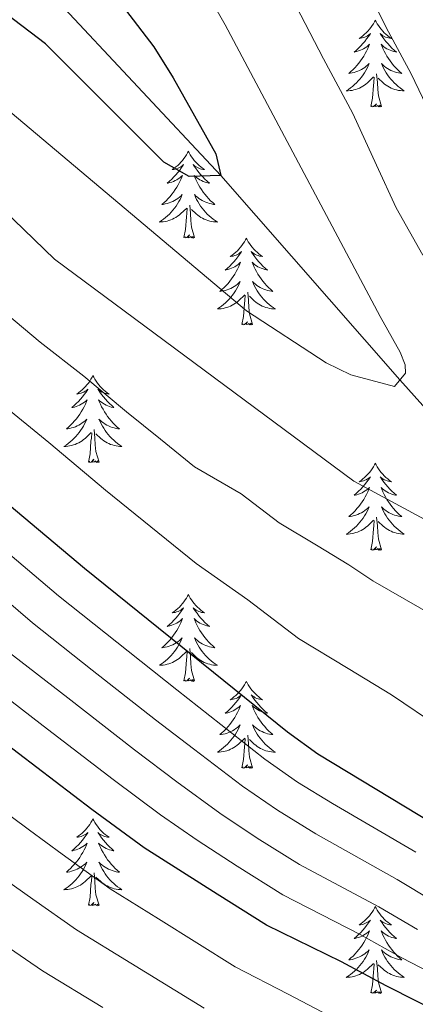
# Model space of a CAD drawing. Extents: x 629878 to 634390, y 764180 to 767235.
# Drawn here: x 631448 to 631502, y 765271 to 765406 of the extents above; entities that cross this region are included whole.
import ezdxf

# ---------------------------------------------------------------- set-up
doc = ezdxf.new("R2010")
doc.units = 0
doc.header["$MEASUREMENT"] = 0
doc.linetypes.add('DGN Style 3', pattern=[55.730024, 39.80716, -15.922864])
for name, color, linetype in [('Nivel 11', 7, 'Continuous'), ('Nivel 36', 7, 'Continuous'), ('Nivel 4', 7, 'Continuous'), ('Nivel 5', 7, 'Continuous'), ('Nivel 61', 7, 'Continuous'), ('Nivel 63', 7, 'Continuous')]:
    doc.layers.add(name, color=color, linetype=linetype)

msp = doc.modelspace()

# ---------------------------------------------------------------- linework, layer by layer
at = {"layer": 'Nivel 11', "color": 142, "linetype": 'DGN Style 3', "lineweight": 13}
msp.add_polyline3d([(631601.064, 765232.23, 750), (631576.599, 765277.246, 745), (631548.577, 765305.615, 740), (631522.217, 765331.784, 735), (631500.109, 765356.579, 730), (631475.545, 765384.604, 725), (631438.243, 765424.442, 720), (631408.669, 765479.706, 715), (631402.713, 765509.353, 710), (631402.97, 765537.656, 705), (631405.737, 765560.752, 700), (631405.777, 765578.253, 695), (631410.92, 765621.085, 690), (631404.616, 765656.253, 688.44), (631398.578, 765666.403, 685), (631386.657, 765699.623, 680), (631374.127, 765730.388, 675), (631353.362, 765748.938, 670.534)], dxfattribs=at)
at = {"layer": 'Nivel 36', "color": 92, "linetype": 'Continuous', "lineweight": 0, "flags": 128}
for points in [[(631496.733, 765405.931), (631496.622, 765405.712), (631496.467, 765405.437), (631496.299, 765405.171), (631496.117, 765404.914), (631495.923, 765404.666), (631495.716, 765404.428), (631495.497, 765404.202), (631495.267, 765403.986), (631495.027, 765403.783), (631494.776, 765403.592), (631494.516, 765403.414), (631494.715, 765403.437), (631494.918, 765403.475), (631495.117, 765403.53), (631495.312, 765403.599), (631495.501, 765403.684), (631495.682, 765403.783), (631495.856, 765403.895), (631496.061, 765404.086), (631496.02, 765404.021), (631495.79, 765403.676), (631495.547, 765403.34), (631495.291, 765403.014), (631495.023, 765402.698), (631494.743, 765402.393), (631494.451, 765402.099), (631494.148, 765401.816), (631493.835, 765401.545), (631493.959, 765401.568), (631494.205, 765401.626), (631494.447, 765401.699), (631494.683, 765401.787), (631494.914, 765401.89), (631495.137, 765402.008), (631495.353, 765402.139), (631495.56, 765402.284), (631495.757, 765402.441), (631495.944, 765402.611), (631495.856, 765402.389), (631495.7, 765402.028), (631495.529, 765401.674), (631495.344, 765401.327), (631495.144, 765400.987), (631494.932, 765400.656), (631494.705, 765400.334), (631494.466, 765400.022), (631494.215, 765399.719), (631493.951, 765399.427), (631493.676, 765399.146), (631493.389, 765398.876), (631493.092, 765398.618), (631493.288, 765398.643), (631493.555, 765398.69), (631493.818, 765398.753), (631494.077, 765398.832), (631494.332, 765398.926), (631494.58, 765399.034), (631494.821, 765399.157), (631495.055, 765399.295), (631495.28, 765399.445), (631495.496, 765399.609), (631495.702, 765399.785), (631495.897, 765399.973), (631495.756, 765399.646), (631495.601, 765399.325), (631495.432, 765399.011), (631495.249, 765398.706), (631495.052, 765398.409), (631494.842, 765398.121), (631494.619, 765397.843), (631494.384, 765397.575), (631494.138, 765397.317), (631493.88, 765397.072), (631493.611, 765396.838), (631493.332, 765396.616), (631493.043, 765396.407), (631492.753, 765396.216), (631493.018, 765396.225), (631493.281, 765396.25), (631493.543, 765396.291), (631493.802, 765396.348), (631494.057, 765396.42), (631494.307, 765396.507), (631494.551, 765396.61), (631494.789, 765396.726), (631495.019, 765396.857), (631495.241, 765397.002), (631495.454, 765397.16), (631495.657, 765397.33), (631496.505, 765398.129)], [(631496.733, 765405.931), (631496.844, 765405.712), (631496.999, 765405.437), (631497.167, 765405.171), (631497.349, 765404.914), (631497.543, 765404.666), (631497.75, 765404.428), (631497.969, 765404.202), (631498.199, 765403.986), (631498.439, 765403.783), (631498.69, 765403.592), (631498.95, 765403.414), (631498.751, 765403.437), (631498.548, 765403.475), (631498.349, 765403.53), (631498.154, 765403.599), (631497.965, 765403.684), (631497.784, 765403.783), (631497.61, 765403.895), (631497.405, 765404.086), (631497.446, 765404.021), (631497.676, 765403.676), (631497.919, 765403.34), (631498.175, 765403.014), (631498.443, 765402.698), (631498.723, 765402.393), (631499.015, 765402.099), (631499.318, 765401.816), (631499.631, 765401.545), (631499.507, 765401.568), (631499.261, 765401.626), (631499.019, 765401.699), (631498.783, 765401.787), (631498.552, 765401.89), (631498.329, 765402.008), (631498.113, 765402.139), (631497.906, 765402.284), (631497.709, 765402.441), (631497.522, 765402.611), (631497.61, 765402.389), (631497.766, 765402.028), (631497.937, 765401.674), (631498.122, 765401.327), (631498.322, 765400.987), (631498.534, 765400.656), (631498.761, 765400.334), (631499, 765400.022), (631499.251, 765399.719), (631499.515, 765399.427), (631499.79, 765399.146), (631500.077, 765398.876), (631500.374, 765398.618), (631500.178, 765398.643), (631499.911, 765398.69), (631499.648, 765398.753), (631499.389, 765398.832), (631499.134, 765398.926), (631498.886, 765399.034), (631498.645, 765399.157), (631498.411, 765399.295), (631498.186, 765399.445), (631497.97, 765399.609), (631497.764, 765399.785), (631497.569, 765399.973), (631497.71, 765399.646), (631497.865, 765399.325), (631498.034, 765399.011), (631498.217, 765398.706), (631498.414, 765398.409), (631498.624, 765398.121), (631498.847, 765397.843), (631499.082, 765397.575), (631499.328, 765397.317), (631499.586, 765397.072), (631499.855, 765396.838), (631500.134, 765396.616), (631500.423, 765396.407), (631500.713, 765396.216), (631500.448, 765396.225), (631500.185, 765396.25), (631499.923, 765396.291), (631499.664, 765396.348), (631499.409, 765396.42), (631499.159, 765396.507), (631498.915, 765396.61), (631498.677, 765396.726), (631498.447, 765396.857), (631498.225, 765397.002), (631498.012, 765397.16), (631497.809, 765397.33), (631497.151, 765397.95)], [(631496.114, 765394.08), (631496.359, 765395.198), (631496.472, 765396.94), (631496.52, 765397.373), (631496.583, 765398.096)], [(631497.584, 765394.08), (631497.155, 765395.52), (631497.064, 765396.424), (631497.018, 765397.373), (631496.916, 765398.537)], [(631497.584, 765394.08), (631497.41, 765394.012), (631497.391, 765394.251), (631497.201, 765394.029), (631497.08, 765394.232), (631496.959, 765394.124), (631496.689, 765394.07), (631496.885, 765394.463), (631496.5, 765394.083), (631496.312, 765394.029), (631496.271, 765394.191), (631496.114, 765394.08)], [(631471.075, 765387.945), (631470.964, 765387.726), (631470.809, 765387.451), (631470.641, 765387.185), (631470.459, 765386.928), (631470.265, 765386.68), (631470.058, 765386.442), (631469.839, 765386.216), (631469.609, 765386), (631469.369, 765385.797), (631469.118, 765385.606), (631468.858, 765385.428), (631469.057, 765385.451), (631469.26, 765385.489), (631469.459, 765385.544), (631469.654, 765385.613), (631469.843, 765385.698), (631470.024, 765385.797), (631470.198, 765385.909), (631470.403, 765386.1), (631470.362, 765386.035), (631470.132, 765385.69), (631469.889, 765385.354), (631469.633, 765385.028), (631469.365, 765384.712), (631469.085, 765384.407), (631468.793, 765384.113), (631468.49, 765383.83), (631468.177, 765383.559), (631468.301, 765383.582), (631468.547, 765383.64), (631468.789, 765383.713), (631469.025, 765383.801), (631469.256, 765383.904), (631469.479, 765384.022), (631469.695, 765384.153), (631469.902, 765384.298), (631470.099, 765384.455), (631470.286, 765384.625), (631470.198, 765384.403), (631470.042, 765384.042), (631469.871, 765383.688), (631469.686, 765383.341), (631469.486, 765383.001), (631469.274, 765382.67), (631469.047, 765382.348), (631468.808, 765382.036), (631468.557, 765381.733), (631468.293, 765381.441), (631468.018, 765381.16), (631467.731, 765380.89), (631467.434, 765380.632), (631467.63, 765380.657), (631467.897, 765380.704), (631468.16, 765380.767), (631468.419, 765380.846), (631468.674, 765380.94), (631468.922, 765381.048), (631469.163, 765381.171), (631469.397, 765381.309), (631469.622, 765381.459), (631469.838, 765381.623), (631470.044, 765381.799), (631470.239, 765381.987), (631470.098, 765381.66), (631469.943, 765381.339), (631469.774, 765381.025), (631469.591, 765380.72), (631469.394, 765380.423), (631469.184, 765380.135), (631468.961, 765379.857), (631468.726, 765379.589), (631468.48, 765379.331), (631468.222, 765379.086), (631467.953, 765378.852), (631467.674, 765378.63), (631467.385, 765378.421), (631467.095, 765378.23), (631467.36, 765378.239), (631467.623, 765378.264), (631467.885, 765378.305), (631468.144, 765378.362), (631468.399, 765378.434), (631468.649, 765378.521), (631468.893, 765378.624), (631469.131, 765378.74), (631469.361, 765378.871), (631469.583, 765379.016), (631469.796, 765379.174), (631469.999, 765379.344), (631470.847, 765380.143)], [(631471.075, 765387.945), (631471.186, 765387.726), (631471.341, 765387.451), (631471.509, 765387.185), (631471.691, 765386.928), (631471.885, 765386.68), (631472.092, 765386.442), (631472.311, 765386.216), (631472.541, 765386), (631472.781, 765385.797), (631473.032, 765385.606), (631473.292, 765385.428), (631473.093, 765385.451), (631472.89, 765385.489), (631472.691, 765385.544), (631472.496, 765385.613), (631472.307, 765385.698), (631472.126, 765385.797), (631471.952, 765385.909), (631471.747, 765386.1), (631471.788, 765386.035), (631472.018, 765385.69), (631472.261, 765385.354), (631472.517, 765385.028), (631472.785, 765384.712), (631473.065, 765384.407), (631473.357, 765384.113), (631473.66, 765383.83), (631473.973, 765383.559), (631473.849, 765383.582), (631473.603, 765383.64), (631473.361, 765383.713), (631473.125, 765383.801), (631472.894, 765383.904), (631472.671, 765384.022), (631472.455, 765384.153), (631472.248, 765384.298), (631472.051, 765384.455), (631471.864, 765384.625), (631471.952, 765384.403), (631472.108, 765384.042), (631472.279, 765383.688), (631472.464, 765383.341), (631472.664, 765383.001), (631472.876, 765382.67), (631473.103, 765382.348), (631473.342, 765382.036), (631473.593, 765381.733), (631473.857, 765381.441), (631474.132, 765381.16), (631474.419, 765380.89), (631474.716, 765380.632), (631474.52, 765380.657), (631474.253, 765380.704), (631473.99, 765380.767), (631473.731, 765380.846), (631473.476, 765380.94), (631473.228, 765381.048), (631472.987, 765381.171), (631472.753, 765381.309), (631472.528, 765381.459), (631472.312, 765381.623), (631472.106, 765381.799), (631471.911, 765381.987), (631472.052, 765381.66), (631472.207, 765381.339), (631472.376, 765381.025), (631472.559, 765380.72), (631472.756, 765380.423), (631472.966, 765380.135), (631473.189, 765379.857), (631473.424, 765379.589), (631473.67, 765379.331), (631473.928, 765379.086), (631474.197, 765378.852), (631474.476, 765378.63), (631474.765, 765378.421), (631475.055, 765378.23), (631474.79, 765378.239), (631474.527, 765378.264), (631474.265, 765378.305), (631474.006, 765378.362), (631473.751, 765378.434), (631473.501, 765378.521), (631473.257, 765378.624), (631473.019, 765378.74), (631472.789, 765378.871), (631472.567, 765379.016), (631472.354, 765379.174), (631472.151, 765379.344), (631471.493, 765379.964)], [(631471.926, 765376.094), (631471.497, 765377.534), (631471.406, 765378.438), (631471.36, 765379.387), (631471.258, 765380.551)], [(631470.456, 765376.094), (631470.701, 765377.212), (631470.814, 765378.954), (631470.862, 765379.387), (631470.925, 765380.11)], [(631471.926, 765376.094), (631471.752, 765376.026), (631471.733, 765376.265), (631471.543, 765376.043), (631471.422, 765376.246), (631471.301, 765376.138), (631471.031, 765376.084), (631471.227, 765376.477), (631470.842, 765376.097), (631470.654, 765376.043), (631470.613, 765376.205), (631470.456, 765376.094)], [(631479.035, 765376.026), (631478.924, 765375.807), (631478.769, 765375.532), (631478.601, 765375.266), (631478.419, 765375.009), (631478.225, 765374.761), (631478.018, 765374.523), (631477.799, 765374.297), (631477.569, 765374.081), (631477.329, 765373.878), (631477.078, 765373.687), (631476.818, 765373.509), (631477.017, 765373.532), (631477.22, 765373.57), (631477.419, 765373.625), (631477.614, 765373.694), (631477.803, 765373.779), (631477.984, 765373.878), (631478.158, 765373.99), (631478.363, 765374.181), (631478.322, 765374.116), (631478.092, 765373.771), (631477.849, 765373.435), (631477.593, 765373.109), (631477.325, 765372.793), (631477.045, 765372.488), (631476.753, 765372.194), (631476.45, 765371.911), (631476.137, 765371.64), (631476.261, 765371.663), (631476.507, 765371.721), (631476.749, 765371.794), (631476.985, 765371.882), (631477.216, 765371.985), (631477.439, 765372.103), (631477.655, 765372.234), (631477.862, 765372.379), (631478.059, 765372.536), (631478.246, 765372.706), (631478.158, 765372.484), (631478.002, 765372.123), (631477.831, 765371.769), (631477.646, 765371.422), (631477.446, 765371.082), (631477.234, 765370.751), (631477.007, 765370.429), (631476.768, 765370.117), (631476.517, 765369.814), (631476.253, 765369.522), (631475.978, 765369.241), (631475.691, 765368.971), (631475.394, 765368.713), (631475.59, 765368.738), (631475.857, 765368.785), (631476.12, 765368.848), (631476.379, 765368.927), (631476.634, 765369.021), (631476.882, 765369.129), (631477.123, 765369.252), (631477.357, 765369.39), (631477.582, 765369.54), (631477.798, 765369.704), (631478.004, 765369.88), (631478.199, 765370.068), (631478.058, 765369.741), (631477.903, 765369.42), (631477.734, 765369.106), (631477.551, 765368.801), (631477.354, 765368.504), (631477.144, 765368.216), (631476.921, 765367.938), (631476.686, 765367.67), (631476.44, 765367.412), (631476.182, 765367.167), (631475.913, 765366.933), (631475.634, 765366.711), (631475.345, 765366.502), (631475.055, 765366.311), (631475.32, 765366.32), (631475.583, 765366.345), (631475.845, 765366.386), (631476.104, 765366.443), (631476.359, 765366.515), (631476.609, 765366.602), (631476.853, 765366.705), (631477.091, 765366.821), (631477.321, 765366.952), (631477.543, 765367.097), (631477.756, 765367.255), (631477.959, 765367.425), (631478.807, 765368.224)], [(631479.035, 765376.026), (631479.146, 765375.807), (631479.301, 765375.532), (631479.469, 765375.266), (631479.651, 765375.009), (631479.845, 765374.761), (631480.052, 765374.523), (631480.271, 765374.297), (631480.501, 765374.081), (631480.741, 765373.878), (631480.992, 765373.687), (631481.252, 765373.509), (631481.053, 765373.532), (631480.85, 765373.57), (631480.651, 765373.625), (631480.456, 765373.694), (631480.267, 765373.779), (631480.086, 765373.878), (631479.912, 765373.99), (631479.707, 765374.181), (631479.748, 765374.116), (631479.978, 765373.771), (631480.221, 765373.435), (631480.477, 765373.109), (631480.745, 765372.793), (631481.025, 765372.488), (631481.317, 765372.194), (631481.62, 765371.911), (631481.933, 765371.64), (631481.809, 765371.663), (631481.563, 765371.721), (631481.321, 765371.794), (631481.085, 765371.882), (631480.854, 765371.985), (631480.631, 765372.103), (631480.415, 765372.234), (631480.208, 765372.379), (631480.011, 765372.536), (631479.824, 765372.706), (631479.912, 765372.484), (631480.068, 765372.123), (631480.239, 765371.769), (631480.424, 765371.422), (631480.624, 765371.082), (631480.836, 765370.751), (631481.063, 765370.429), (631481.302, 765370.117), (631481.553, 765369.814), (631481.817, 765369.522), (631482.092, 765369.241), (631482.379, 765368.971), (631482.676, 765368.713), (631482.48, 765368.738), (631482.213, 765368.785), (631481.95, 765368.848), (631481.691, 765368.927), (631481.436, 765369.021), (631481.188, 765369.129), (631480.947, 765369.252), (631480.713, 765369.39), (631480.488, 765369.54), (631480.272, 765369.704), (631480.066, 765369.88), (631479.871, 765370.068), (631480.012, 765369.741), (631480.167, 765369.42), (631480.336, 765369.106), (631480.519, 765368.801), (631480.716, 765368.504), (631480.926, 765368.216), (631481.149, 765367.938), (631481.384, 765367.67), (631481.63, 765367.412), (631481.888, 765367.167), (631482.157, 765366.933), (631482.436, 765366.711), (631482.725, 765366.502), (631483.015, 765366.311), (631482.75, 765366.32), (631482.487, 765366.345), (631482.225, 765366.386), (631481.966, 765366.443), (631481.711, 765366.515), (631481.461, 765366.602), (631481.217, 765366.705), (631480.979, 765366.821), (631480.749, 765366.952), (631480.527, 765367.097), (631480.314, 765367.255), (631480.111, 765367.425), (631479.453, 765368.045)], [(631478.416, 765364.175), (631478.661, 765365.293), (631478.774, 765367.035), (631478.822, 765367.468), (631478.885, 765368.191)], [(631479.886, 765364.175), (631479.457, 765365.615), (631479.366, 765366.519), (631479.32, 765367.468), (631479.218, 765368.632)], [(631479.886, 765364.175), (631479.712, 765364.107), (631479.693, 765364.346), (631479.503, 765364.124), (631479.382, 765364.327), (631479.261, 765364.219), (631478.991, 765364.165), (631479.187, 765364.558), (631478.802, 765364.178), (631478.614, 765364.124), (631478.573, 765364.286), (631478.416, 765364.175)], [(631457.967, 765357.158), (631457.856, 765356.939), (631457.701, 765356.664), (631457.533, 765356.398), (631457.351, 765356.141), (631457.157, 765355.893), (631456.95, 765355.655), (631456.731, 765355.429), (631456.501, 765355.213), (631456.261, 765355.01), (631456.01, 765354.819), (631455.75, 765354.641), (631455.949, 765354.664), (631456.152, 765354.702), (631456.351, 765354.757), (631456.546, 765354.826), (631456.735, 765354.911), (631456.916, 765355.01), (631457.09, 765355.122), (631457.295, 765355.313), (631457.254, 765355.248), (631457.024, 765354.903), (631456.781, 765354.567), (631456.525, 765354.241), (631456.257, 765353.925), (631455.977, 765353.62), (631455.685, 765353.326), (631455.382, 765353.043), (631455.069, 765352.772), (631455.193, 765352.795), (631455.439, 765352.853), (631455.681, 765352.926), (631455.917, 765353.014), (631456.148, 765353.117), (631456.371, 765353.235), (631456.587, 765353.366), (631456.794, 765353.511), (631456.991, 765353.668), (631457.178, 765353.838), (631457.09, 765353.616), (631456.934, 765353.255), (631456.763, 765352.901), (631456.578, 765352.554), (631456.378, 765352.214), (631456.166, 765351.883), (631455.939, 765351.561), (631455.7, 765351.249), (631455.449, 765350.946), (631455.185, 765350.654), (631454.91, 765350.373), (631454.623, 765350.103), (631454.326, 765349.845), (631454.522, 765349.87), (631454.789, 765349.917), (631455.052, 765349.98), (631455.311, 765350.059), (631455.566, 765350.153), (631455.814, 765350.261), (631456.055, 765350.384), (631456.289, 765350.522), (631456.514, 765350.672), (631456.73, 765350.836), (631456.936, 765351.012), (631457.131, 765351.2), (631456.99, 765350.873), (631456.835, 765350.552), (631456.666, 765350.238), (631456.483, 765349.933), (631456.286, 765349.636), (631456.076, 765349.348), (631455.853, 765349.07), (631455.618, 765348.802), (631455.372, 765348.544), (631455.114, 765348.299), (631454.845, 765348.065), (631454.566, 765347.843), (631454.277, 765347.634), (631453.987, 765347.443), (631454.252, 765347.452), (631454.515, 765347.477), (631454.777, 765347.518), (631455.036, 765347.575), (631455.291, 765347.647), (631455.541, 765347.734), (631455.785, 765347.837), (631456.023, 765347.953), (631456.253, 765348.084), (631456.475, 765348.229), (631456.688, 765348.387), (631456.891, 765348.557), (631457.739, 765349.356)], [(631457.967, 765357.158), (631458.078, 765356.939), (631458.233, 765356.664), (631458.401, 765356.398), (631458.583, 765356.141), (631458.777, 765355.893), (631458.984, 765355.655), (631459.203, 765355.429), (631459.433, 765355.213), (631459.673, 765355.01), (631459.924, 765354.819), (631460.184, 765354.641), (631459.985, 765354.664), (631459.782, 765354.702), (631459.583, 765354.757), (631459.388, 765354.826), (631459.199, 765354.911), (631459.018, 765355.01), (631458.844, 765355.122), (631458.639, 765355.313), (631458.68, 765355.248), (631458.91, 765354.903), (631459.153, 765354.567), (631459.409, 765354.241), (631459.677, 765353.925), (631459.957, 765353.62), (631460.249, 765353.326), (631460.552, 765353.043), (631460.865, 765352.772), (631460.741, 765352.795), (631460.495, 765352.853), (631460.253, 765352.926), (631460.017, 765353.014), (631459.786, 765353.117), (631459.563, 765353.235), (631459.347, 765353.366), (631459.14, 765353.511), (631458.943, 765353.668), (631458.756, 765353.838), (631458.844, 765353.616), (631459, 765353.255), (631459.171, 765352.901), (631459.356, 765352.554), (631459.556, 765352.214), (631459.768, 765351.883), (631459.995, 765351.561), (631460.234, 765351.249), (631460.485, 765350.946), (631460.749, 765350.654), (631461.024, 765350.373), (631461.311, 765350.103), (631461.608, 765349.845), (631461.412, 765349.87), (631461.145, 765349.917), (631460.882, 765349.98), (631460.623, 765350.059), (631460.368, 765350.153), (631460.12, 765350.261), (631459.879, 765350.384), (631459.645, 765350.522), (631459.42, 765350.672), (631459.204, 765350.836), (631458.998, 765351.012), (631458.803, 765351.2), (631458.944, 765350.873), (631459.099, 765350.552), (631459.268, 765350.238), (631459.451, 765349.933), (631459.648, 765349.636), (631459.858, 765349.348), (631460.081, 765349.07), (631460.316, 765348.802), (631460.562, 765348.544), (631460.82, 765348.299), (631461.089, 765348.065), (631461.368, 765347.843), (631461.657, 765347.634), (631461.947, 765347.443), (631461.682, 765347.452), (631461.419, 765347.477), (631461.157, 765347.518), (631460.898, 765347.575), (631460.643, 765347.647), (631460.393, 765347.734), (631460.149, 765347.837), (631459.911, 765347.953), (631459.681, 765348.084), (631459.459, 765348.229), (631459.246, 765348.387), (631459.043, 765348.557), (631458.385, 765349.177)], [(631457.348, 765345.307), (631457.593, 765346.425), (631457.706, 765348.167), (631457.754, 765348.6), (631457.817, 765349.323)], [(631458.818, 765345.307), (631458.389, 765346.747), (631458.298, 765347.651), (631458.252, 765348.6), (631458.15, 765349.764)], [(631458.818, 765345.307), (631458.644, 765345.239), (631458.625, 765345.478), (631458.435, 765345.256), (631458.314, 765345.459), (631458.193, 765345.351), (631457.923, 765345.297), (631458.119, 765345.69), (631457.734, 765345.31), (631457.546, 765345.256), (631457.505, 765345.418), (631457.348, 765345.307)], [(631496.733, 765345.133), (631496.622, 765344.914), (631496.467, 765344.639), (631496.299, 765344.373), (631496.117, 765344.116), (631495.923, 765343.868), (631495.716, 765343.63), (631495.497, 765343.404), (631495.267, 765343.188), (631495.027, 765342.985), (631494.776, 765342.794), (631494.516, 765342.616), (631494.715, 765342.639), (631494.918, 765342.677), (631495.117, 765342.732), (631495.312, 765342.801), (631495.501, 765342.886), (631495.682, 765342.985), (631495.856, 765343.097), (631496.061, 765343.288), (631496.02, 765343.223), (631495.79, 765342.878), (631495.547, 765342.542), (631495.291, 765342.216), (631495.023, 765341.9), (631494.743, 765341.595), (631494.451, 765341.301), (631494.148, 765341.018), (631493.835, 765340.747), (631493.959, 765340.77), (631494.205, 765340.828), (631494.447, 765340.901), (631494.683, 765340.989), (631494.914, 765341.092), (631495.137, 765341.21), (631495.353, 765341.341), (631495.56, 765341.486), (631495.757, 765341.643), (631495.944, 765341.813), (631495.856, 765341.591), (631495.7, 765341.23), (631495.529, 765340.876), (631495.344, 765340.529), (631495.144, 765340.189), (631494.932, 765339.858), (631494.705, 765339.536), (631494.466, 765339.224), (631494.215, 765338.921), (631493.951, 765338.629), (631493.676, 765338.348), (631493.389, 765338.078), (631493.092, 765337.82), (631493.288, 765337.845), (631493.555, 765337.892), (631493.818, 765337.955), (631494.077, 765338.034), (631494.332, 765338.128), (631494.58, 765338.236), (631494.821, 765338.359), (631495.055, 765338.497), (631495.28, 765338.647), (631495.496, 765338.811), (631495.702, 765338.987), (631495.897, 765339.175), (631495.756, 765338.848), (631495.601, 765338.527), (631495.432, 765338.213), (631495.249, 765337.908), (631495.052, 765337.611), (631494.842, 765337.323), (631494.619, 765337.045), (631494.384, 765336.777), (631494.138, 765336.519), (631493.88, 765336.274), (631493.611, 765336.04), (631493.332, 765335.818), (631493.043, 765335.609), (631492.753, 765335.418), (631493.018, 765335.427), (631493.281, 765335.452), (631493.543, 765335.493), (631493.802, 765335.55), (631494.057, 765335.622), (631494.307, 765335.709), (631494.551, 765335.812), (631494.789, 765335.928), (631495.019, 765336.059), (631495.241, 765336.204), (631495.454, 765336.362), (631495.657, 765336.532), (631496.505, 765337.331)], [(631496.733, 765345.133), (631496.844, 765344.914), (631496.999, 765344.639), (631497.167, 765344.373), (631497.349, 765344.116), (631497.543, 765343.868), (631497.75, 765343.63), (631497.969, 765343.404), (631498.199, 765343.188), (631498.439, 765342.985), (631498.69, 765342.794), (631498.95, 765342.616), (631498.751, 765342.639), (631498.548, 765342.677), (631498.349, 765342.732), (631498.154, 765342.801), (631497.965, 765342.886), (631497.784, 765342.985), (631497.61, 765343.097), (631497.405, 765343.288), (631497.446, 765343.223), (631497.676, 765342.878), (631497.919, 765342.542), (631498.175, 765342.216), (631498.443, 765341.9), (631498.723, 765341.595), (631499.015, 765341.301), (631499.318, 765341.018), (631499.631, 765340.747), (631499.507, 765340.77), (631499.261, 765340.828), (631499.019, 765340.901), (631498.783, 765340.989), (631498.552, 765341.092), (631498.329, 765341.21), (631498.113, 765341.341), (631497.906, 765341.486), (631497.709, 765341.643), (631497.522, 765341.813), (631497.61, 765341.591), (631497.766, 765341.23), (631497.937, 765340.876), (631498.122, 765340.529), (631498.322, 765340.189), (631498.534, 765339.858), (631498.761, 765339.536), (631499, 765339.224), (631499.251, 765338.921), (631499.515, 765338.629), (631499.79, 765338.348), (631500.077, 765338.078), (631500.374, 765337.82), (631500.178, 765337.845), (631499.911, 765337.892), (631499.648, 765337.955), (631499.389, 765338.034), (631499.134, 765338.128), (631498.886, 765338.236), (631498.645, 765338.359), (631498.411, 765338.497), (631498.186, 765338.647), (631497.97, 765338.811), (631497.764, 765338.987), (631497.569, 765339.175), (631497.71, 765338.848), (631497.865, 765338.527), (631498.034, 765338.213), (631498.217, 765337.908), (631498.414, 765337.611), (631498.624, 765337.323), (631498.847, 765337.045), (631499.082, 765336.777), (631499.328, 765336.519), (631499.586, 765336.274), (631499.855, 765336.04), (631500.134, 765335.818), (631500.423, 765335.609), (631500.713, 765335.418), (631500.448, 765335.427), (631500.185, 765335.452), (631499.923, 765335.493), (631499.664, 765335.55), (631499.409, 765335.622), (631499.159, 765335.709), (631498.915, 765335.812), (631498.677, 765335.928), (631498.447, 765336.059), (631498.225, 765336.204), (631498.012, 765336.362), (631497.809, 765336.532), (631497.151, 765337.152)], [(631496.114, 765333.282), (631496.359, 765334.4), (631496.472, 765336.142), (631496.52, 765336.575), (631496.583, 765337.298)], [(631497.584, 765333.282), (631497.155, 765334.722), (631497.064, 765335.626), (631497.018, 765336.575), (631496.916, 765337.739)], [(631497.584, 765333.282), (631497.41, 765333.214), (631497.391, 765333.453), (631497.201, 765333.231), (631497.08, 765333.434), (631496.959, 765333.326), (631496.689, 765333.272), (631496.885, 765333.665), (631496.5, 765333.285), (631496.312, 765333.231), (631496.271, 765333.393), (631496.114, 765333.282)], [(631471.075, 765327.147), (631470.964, 765326.928), (631470.809, 765326.653), (631470.641, 765326.387), (631470.459, 765326.13), (631470.265, 765325.882), (631470.058, 765325.644), (631469.839, 765325.418), (631469.609, 765325.202), (631469.369, 765324.999), (631469.118, 765324.808), (631468.858, 765324.63), (631469.057, 765324.653), (631469.26, 765324.691), (631469.459, 765324.746), (631469.654, 765324.815), (631469.843, 765324.9), (631470.024, 765324.999), (631470.198, 765325.111), (631470.403, 765325.302), (631470.362, 765325.237), (631470.132, 765324.892), (631469.889, 765324.556), (631469.633, 765324.23), (631469.365, 765323.914), (631469.085, 765323.609), (631468.793, 765323.315), (631468.49, 765323.032), (631468.177, 765322.761), (631468.301, 765322.784), (631468.547, 765322.842), (631468.789, 765322.915), (631469.025, 765323.003), (631469.256, 765323.106), (631469.479, 765323.224), (631469.695, 765323.355), (631469.902, 765323.5), (631470.099, 765323.657), (631470.286, 765323.827), (631470.198, 765323.605), (631470.042, 765323.244), (631469.871, 765322.89), (631469.686, 765322.543), (631469.486, 765322.203), (631469.274, 765321.872), (631469.047, 765321.55), (631468.808, 765321.238), (631468.557, 765320.935), (631468.293, 765320.643), (631468.018, 765320.362), (631467.731, 765320.092), (631467.434, 765319.834), (631467.63, 765319.859), (631467.897, 765319.906), (631468.16, 765319.969), (631468.419, 765320.048), (631468.674, 765320.142), (631468.922, 765320.25), (631469.163, 765320.373), (631469.397, 765320.511), (631469.622, 765320.661), (631469.838, 765320.825), (631470.044, 765321.001), (631470.239, 765321.189), (631470.098, 765320.862), (631469.943, 765320.541), (631469.774, 765320.227), (631469.591, 765319.922), (631469.394, 765319.625), (631469.184, 765319.337), (631468.961, 765319.059), (631468.726, 765318.791), (631468.48, 765318.533), (631468.222, 765318.288), (631467.953, 765318.054), (631467.674, 765317.832), (631467.385, 765317.623), (631467.095, 765317.432), (631467.36, 765317.441), (631467.623, 765317.466), (631467.885, 765317.507), (631468.144, 765317.564), (631468.399, 765317.636), (631468.649, 765317.723), (631468.893, 765317.826), (631469.131, 765317.942), (631469.361, 765318.073), (631469.583, 765318.218), (631469.796, 765318.376), (631469.999, 765318.546), (631470.847, 765319.345)], [(631471.075, 765327.147), (631471.186, 765326.928), (631471.341, 765326.653), (631471.509, 765326.387), (631471.691, 765326.13), (631471.885, 765325.882), (631472.092, 765325.644), (631472.311, 765325.418), (631472.541, 765325.202), (631472.781, 765324.999), (631473.032, 765324.808), (631473.292, 765324.63), (631473.093, 765324.653), (631472.89, 765324.691), (631472.691, 765324.746), (631472.496, 765324.815), (631472.307, 765324.9), (631472.126, 765324.999), (631471.952, 765325.111), (631471.747, 765325.302), (631471.788, 765325.237), (631472.018, 765324.892), (631472.261, 765324.556), (631472.517, 765324.23), (631472.785, 765323.914), (631473.065, 765323.609), (631473.357, 765323.315), (631473.66, 765323.032), (631473.973, 765322.761), (631473.849, 765322.784), (631473.603, 765322.842), (631473.361, 765322.915), (631473.125, 765323.003), (631472.894, 765323.106), (631472.671, 765323.224), (631472.455, 765323.355), (631472.248, 765323.5), (631472.051, 765323.657), (631471.864, 765323.827), (631471.952, 765323.605), (631472.108, 765323.244), (631472.279, 765322.89), (631472.464, 765322.543), (631472.664, 765322.203), (631472.876, 765321.872), (631473.103, 765321.55), (631473.342, 765321.238), (631473.593, 765320.935), (631473.857, 765320.643), (631474.132, 765320.362), (631474.419, 765320.092), (631474.716, 765319.834), (631474.52, 765319.859), (631474.253, 765319.906), (631473.99, 765319.969), (631473.731, 765320.048), (631473.476, 765320.142), (631473.228, 765320.25), (631472.987, 765320.373), (631472.753, 765320.511), (631472.528, 765320.661), (631472.312, 765320.825), (631472.106, 765321.001), (631471.911, 765321.189), (631472.052, 765320.862), (631472.207, 765320.541), (631472.376, 765320.227), (631472.559, 765319.922), (631472.756, 765319.625), (631472.966, 765319.337), (631473.189, 765319.059), (631473.424, 765318.791), (631473.67, 765318.533), (631473.928, 765318.288), (631474.197, 765318.054), (631474.476, 765317.832), (631474.765, 765317.623), (631475.055, 765317.432), (631474.79, 765317.441), (631474.527, 765317.466), (631474.265, 765317.507), (631474.006, 765317.564), (631473.751, 765317.636), (631473.501, 765317.723), (631473.257, 765317.826), (631473.019, 765317.942), (631472.789, 765318.073), (631472.567, 765318.218), (631472.354, 765318.376), (631472.151, 765318.546), (631471.493, 765319.166)], [(631471.926, 765315.296), (631471.497, 765316.736), (631471.406, 765317.64), (631471.36, 765318.589), (631471.258, 765319.753)], [(631470.456, 765315.296), (631470.701, 765316.414), (631470.814, 765318.156), (631470.862, 765318.589), (631470.925, 765319.312)], [(631471.926, 765315.296), (631471.752, 765315.228), (631471.733, 765315.467), (631471.543, 765315.245), (631471.422, 765315.448), (631471.301, 765315.34), (631471.031, 765315.286), (631471.227, 765315.679), (631470.842, 765315.299), (631470.654, 765315.245), (631470.613, 765315.407), (631470.456, 765315.296)], [(631479.035, 765315.228), (631478.924, 765315.009), (631478.769, 765314.734), (631478.601, 765314.468), (631478.419, 765314.211), (631478.225, 765313.963), (631478.018, 765313.725), (631477.799, 765313.499), (631477.569, 765313.283), (631477.329, 765313.08), (631477.078, 765312.889), (631476.818, 765312.711), (631477.017, 765312.734), (631477.22, 765312.772), (631477.419, 765312.827), (631477.614, 765312.896), (631477.803, 765312.981), (631477.984, 765313.08), (631478.158, 765313.192), (631478.363, 765313.383), (631478.322, 765313.318), (631478.092, 765312.973), (631477.849, 765312.637), (631477.593, 765312.311), (631477.325, 765311.995), (631477.045, 765311.69), (631476.753, 765311.396), (631476.45, 765311.113), (631476.137, 765310.842), (631476.261, 765310.865), (631476.507, 765310.923), (631476.749, 765310.996), (631476.985, 765311.084), (631477.216, 765311.187), (631477.439, 765311.305), (631477.655, 765311.436), (631477.862, 765311.581), (631478.059, 765311.738), (631478.246, 765311.908), (631478.158, 765311.686), (631478.002, 765311.325), (631477.831, 765310.971), (631477.646, 765310.624), (631477.446, 765310.284), (631477.234, 765309.953), (631477.007, 765309.631), (631476.768, 765309.319), (631476.517, 765309.016), (631476.253, 765308.724), (631475.978, 765308.443), (631475.691, 765308.173), (631475.394, 765307.915), (631475.59, 765307.94), (631475.857, 765307.987), (631476.12, 765308.05), (631476.379, 765308.129), (631476.634, 765308.223), (631476.882, 765308.331), (631477.123, 765308.454), (631477.357, 765308.592), (631477.582, 765308.742), (631477.798, 765308.906), (631478.004, 765309.082), (631478.199, 765309.27), (631478.058, 765308.943), (631477.903, 765308.622), (631477.734, 765308.308), (631477.551, 765308.003), (631477.354, 765307.706), (631477.144, 765307.418), (631476.921, 765307.14), (631476.686, 765306.872), (631476.44, 765306.614), (631476.182, 765306.369), (631475.913, 765306.135), (631475.634, 765305.913), (631475.345, 765305.704), (631475.055, 765305.513), (631475.32, 765305.522), (631475.583, 765305.547), (631475.845, 765305.588), (631476.104, 765305.645), (631476.359, 765305.717), (631476.609, 765305.804), (631476.853, 765305.907), (631477.091, 765306.023), (631477.321, 765306.154), (631477.543, 765306.299), (631477.756, 765306.457), (631477.959, 765306.627), (631478.807, 765307.426)], [(631479.035, 765315.228), (631479.146, 765315.009), (631479.301, 765314.734), (631479.469, 765314.468), (631479.651, 765314.211), (631479.845, 765313.963), (631480.052, 765313.725), (631480.271, 765313.499), (631480.501, 765313.283), (631480.741, 765313.08), (631480.992, 765312.889), (631481.252, 765312.711), (631481.053, 765312.734), (631480.85, 765312.772), (631480.651, 765312.827), (631480.456, 765312.896), (631480.267, 765312.981), (631480.086, 765313.08), (631479.912, 765313.192), (631479.707, 765313.383), (631479.748, 765313.318), (631479.978, 765312.973), (631480.221, 765312.637), (631480.477, 765312.311), (631480.745, 765311.995), (631481.025, 765311.69), (631481.317, 765311.396), (631481.62, 765311.113), (631481.933, 765310.842), (631481.809, 765310.865), (631481.563, 765310.923), (631481.321, 765310.996), (631481.085, 765311.084), (631480.854, 765311.187), (631480.631, 765311.305), (631480.415, 765311.436), (631480.208, 765311.581), (631480.011, 765311.738), (631479.824, 765311.908), (631479.912, 765311.686), (631480.068, 765311.325), (631480.239, 765310.971), (631480.424, 765310.624), (631480.624, 765310.284), (631480.836, 765309.953), (631481.063, 765309.631), (631481.302, 765309.319), (631481.553, 765309.016), (631481.817, 765308.724), (631482.092, 765308.443), (631482.379, 765308.173), (631482.676, 765307.915), (631482.48, 765307.94), (631482.213, 765307.987), (631481.95, 765308.05), (631481.691, 765308.129), (631481.436, 765308.223), (631481.188, 765308.331), (631480.947, 765308.454), (631480.713, 765308.592), (631480.488, 765308.742), (631480.272, 765308.906), (631480.066, 765309.082), (631479.871, 765309.27), (631480.012, 765308.943), (631480.167, 765308.622), (631480.336, 765308.308), (631480.519, 765308.003), (631480.716, 765307.706), (631480.926, 765307.418), (631481.149, 765307.14), (631481.384, 765306.872), (631481.63, 765306.614), (631481.888, 765306.369), (631482.157, 765306.135), (631482.436, 765305.913), (631482.725, 765305.704), (631483.015, 765305.513), (631482.75, 765305.522), (631482.487, 765305.547), (631482.225, 765305.588), (631481.966, 765305.645), (631481.711, 765305.717), (631481.461, 765305.804), (631481.217, 765305.907), (631480.979, 765306.023), (631480.749, 765306.154), (631480.527, 765306.299), (631480.314, 765306.457), (631480.111, 765306.627), (631479.453, 765307.247)], [(631478.416, 765303.377), (631478.661, 765304.495), (631478.774, 765306.237), (631478.822, 765306.67), (631478.885, 765307.393)], [(631479.886, 765303.377), (631479.457, 765304.817), (631479.366, 765305.721), (631479.32, 765306.67), (631479.218, 765307.834)], [(631479.886, 765303.377), (631479.712, 765303.309), (631479.693, 765303.548), (631479.503, 765303.326), (631479.382, 765303.529), (631479.261, 765303.421), (631478.991, 765303.367), (631479.187, 765303.76), (631478.802, 765303.38), (631478.614, 765303.326), (631478.573, 765303.488), (631478.416, 765303.377)], [(631457.967, 765296.36), (631457.856, 765296.141), (631457.701, 765295.866), (631457.533, 765295.6), (631457.351, 765295.343), (631457.157, 765295.095), (631456.95, 765294.857), (631456.731, 765294.631), (631456.501, 765294.415), (631456.261, 765294.212), (631456.01, 765294.021), (631455.75, 765293.843), (631455.949, 765293.866), (631456.152, 765293.904), (631456.351, 765293.959), (631456.546, 765294.028), (631456.735, 765294.113), (631456.916, 765294.212), (631457.09, 765294.324), (631457.295, 765294.515), (631457.254, 765294.45), (631457.024, 765294.105), (631456.781, 765293.769), (631456.525, 765293.443), (631456.257, 765293.127), (631455.977, 765292.822), (631455.685, 765292.528), (631455.382, 765292.245), (631455.069, 765291.974), (631455.193, 765291.997), (631455.439, 765292.055), (631455.681, 765292.128), (631455.917, 765292.216), (631456.148, 765292.319), (631456.371, 765292.437), (631456.587, 765292.568), (631456.794, 765292.713), (631456.991, 765292.87), (631457.178, 765293.04), (631457.09, 765292.818), (631456.934, 765292.457), (631456.763, 765292.103), (631456.578, 765291.756), (631456.378, 765291.416), (631456.166, 765291.085), (631455.939, 765290.763), (631455.7, 765290.451), (631455.449, 765290.148), (631455.185, 765289.856), (631454.91, 765289.575), (631454.623, 765289.305), (631454.326, 765289.047), (631454.522, 765289.072), (631454.789, 765289.119), (631455.052, 765289.182), (631455.311, 765289.261), (631455.566, 765289.355), (631455.814, 765289.463), (631456.055, 765289.586), (631456.289, 765289.724), (631456.514, 765289.874), (631456.73, 765290.038), (631456.936, 765290.214), (631457.131, 765290.402), (631456.99, 765290.075), (631456.835, 765289.754), (631456.666, 765289.44), (631456.483, 765289.135), (631456.286, 765288.838), (631456.076, 765288.55), (631455.853, 765288.272), (631455.618, 765288.004), (631455.372, 765287.746), (631455.114, 765287.501), (631454.845, 765287.267), (631454.566, 765287.045), (631454.277, 765286.836), (631453.987, 765286.645), (631454.252, 765286.654), (631454.515, 765286.679), (631454.777, 765286.72), (631455.036, 765286.777), (631455.291, 765286.849), (631455.541, 765286.936), (631455.785, 765287.039), (631456.023, 765287.155), (631456.253, 765287.286), (631456.475, 765287.431), (631456.688, 765287.589), (631456.891, 765287.759), (631457.739, 765288.558)], [(631457.967, 765296.36), (631458.078, 765296.141), (631458.233, 765295.866), (631458.401, 765295.6), (631458.583, 765295.343), (631458.777, 765295.095), (631458.984, 765294.857), (631459.203, 765294.631), (631459.433, 765294.415), (631459.673, 765294.212), (631459.924, 765294.021), (631460.184, 765293.843), (631459.985, 765293.866), (631459.782, 765293.904), (631459.583, 765293.959), (631459.388, 765294.028), (631459.199, 765294.113), (631459.018, 765294.212), (631458.844, 765294.324), (631458.639, 765294.515), (631458.68, 765294.45), (631458.91, 765294.105), (631459.153, 765293.769), (631459.409, 765293.443), (631459.677, 765293.127), (631459.957, 765292.822), (631460.249, 765292.528), (631460.552, 765292.245), (631460.865, 765291.974), (631460.741, 765291.997), (631460.495, 765292.055), (631460.253, 765292.128), (631460.017, 765292.216), (631459.786, 765292.319), (631459.563, 765292.437), (631459.347, 765292.568), (631459.14, 765292.713), (631458.943, 765292.87), (631458.756, 765293.04), (631458.844, 765292.818), (631459, 765292.457), (631459.171, 765292.103), (631459.356, 765291.756), (631459.556, 765291.416), (631459.768, 765291.085), (631459.995, 765290.763), (631460.234, 765290.451), (631460.485, 765290.148), (631460.749, 765289.856), (631461.024, 765289.575), (631461.311, 765289.305), (631461.608, 765289.047), (631461.412, 765289.072), (631461.145, 765289.119), (631460.882, 765289.182), (631460.623, 765289.261), (631460.368, 765289.355), (631460.12, 765289.463), (631459.879, 765289.586), (631459.645, 765289.724), (631459.42, 765289.874), (631459.204, 765290.038), (631458.998, 765290.214), (631458.803, 765290.402), (631458.944, 765290.075), (631459.099, 765289.754), (631459.268, 765289.44), (631459.451, 765289.135), (631459.648, 765288.838), (631459.858, 765288.55), (631460.081, 765288.272), (631460.316, 765288.004), (631460.562, 765287.746), (631460.82, 765287.501), (631461.089, 765287.267), (631461.368, 765287.045), (631461.657, 765286.836), (631461.947, 765286.645), (631461.682, 765286.654), (631461.419, 765286.679), (631461.157, 765286.72), (631460.898, 765286.777), (631460.643, 765286.849), (631460.393, 765286.936), (631460.149, 765287.039), (631459.911, 765287.155), (631459.681, 765287.286), (631459.459, 765287.431), (631459.246, 765287.589), (631459.043, 765287.759), (631458.385, 765288.379)], [(631457.348, 765284.509), (631457.593, 765285.627), (631457.706, 765287.369), (631457.754, 765287.802), (631457.817, 765288.525)], [(631458.818, 765284.509), (631458.389, 765285.949), (631458.298, 765286.853), (631458.252, 765287.802), (631458.15, 765288.966)], [(631458.818, 765284.509), (631458.644, 765284.441), (631458.625, 765284.68), (631458.435, 765284.458), (631458.314, 765284.661), (631458.193, 765284.553), (631457.923, 765284.499), (631458.119, 765284.892), (631457.734, 765284.512), (631457.546, 765284.458), (631457.505, 765284.62), (631457.348, 765284.509)], [(631496.733, 765284.335), (631496.622, 765284.116), (631496.467, 765283.841), (631496.299, 765283.575), (631496.117, 765283.318), (631495.923, 765283.07), (631495.716, 765282.832), (631495.497, 765282.606), (631495.267, 765282.39), (631495.027, 765282.187), (631494.776, 765281.996), (631494.516, 765281.818), (631494.715, 765281.841), (631494.918, 765281.879), (631495.117, 765281.934), (631495.312, 765282.003), (631495.501, 765282.088), (631495.682, 765282.187), (631495.856, 765282.299), (631496.061, 765282.49), (631496.02, 765282.425), (631495.79, 765282.08), (631495.547, 765281.744), (631495.291, 765281.418), (631495.023, 765281.102), (631494.743, 765280.797), (631494.451, 765280.503), (631494.148, 765280.22), (631493.835, 765279.949), (631493.959, 765279.972), (631494.205, 765280.03), (631494.447, 765280.103), (631494.683, 765280.191), (631494.914, 765280.294), (631495.137, 765280.412), (631495.353, 765280.543), (631495.56, 765280.688), (631495.757, 765280.845), (631495.944, 765281.015), (631495.856, 765280.793), (631495.7, 765280.432), (631495.529, 765280.078), (631495.344, 765279.731), (631495.144, 765279.391), (631494.932, 765279.06), (631494.705, 765278.738), (631494.466, 765278.426), (631494.215, 765278.123), (631493.951, 765277.831), (631493.676, 765277.55), (631493.389, 765277.28), (631493.092, 765277.022), (631493.288, 765277.047), (631493.555, 765277.094), (631493.818, 765277.157), (631494.077, 765277.236), (631494.332, 765277.33), (631494.58, 765277.438), (631494.821, 765277.561), (631495.055, 765277.699), (631495.28, 765277.849), (631495.496, 765278.013), (631495.702, 765278.189), (631495.897, 765278.377), (631495.756, 765278.05), (631495.601, 765277.729), (631495.432, 765277.415), (631495.249, 765277.11), (631495.052, 765276.813), (631494.842, 765276.525), (631494.619, 765276.247), (631494.384, 765275.979), (631494.138, 765275.721), (631493.88, 765275.476), (631493.611, 765275.242), (631493.332, 765275.02), (631493.043, 765274.811), (631492.753, 765274.62), (631493.018, 765274.629), (631493.281, 765274.654), (631493.543, 765274.695), (631493.802, 765274.752), (631494.057, 765274.824), (631494.307, 765274.911), (631494.551, 765275.014), (631494.789, 765275.13), (631495.019, 765275.261), (631495.241, 765275.406), (631495.454, 765275.564), (631495.657, 765275.734), (631496.505, 765276.533)], [(631496.733, 765284.335), (631496.844, 765284.116), (631496.999, 765283.841), (631497.167, 765283.575), (631497.349, 765283.318), (631497.543, 765283.07), (631497.75, 765282.832), (631497.969, 765282.606), (631498.199, 765282.39), (631498.439, 765282.187), (631498.69, 765281.996), (631498.95, 765281.818), (631498.751, 765281.841), (631498.548, 765281.879), (631498.349, 765281.934), (631498.154, 765282.003), (631497.965, 765282.088), (631497.784, 765282.187), (631497.61, 765282.299), (631497.405, 765282.49), (631497.446, 765282.425), (631497.676, 765282.08), (631497.919, 765281.744), (631498.175, 765281.418), (631498.443, 765281.102), (631498.723, 765280.797), (631499.015, 765280.503), (631499.318, 765280.22), (631499.631, 765279.949), (631499.507, 765279.972), (631499.261, 765280.03), (631499.019, 765280.103), (631498.783, 765280.191), (631498.552, 765280.294), (631498.329, 765280.412), (631498.113, 765280.543), (631497.906, 765280.688), (631497.709, 765280.845), (631497.522, 765281.015), (631497.61, 765280.793), (631497.766, 765280.432), (631497.937, 765280.078), (631498.122, 765279.731), (631498.322, 765279.391), (631498.534, 765279.06), (631498.761, 765278.738), (631499, 765278.426), (631499.251, 765278.123), (631499.515, 765277.831), (631499.79, 765277.55), (631500.077, 765277.28), (631500.374, 765277.022), (631500.178, 765277.047), (631499.911, 765277.094), (631499.648, 765277.157), (631499.389, 765277.236), (631499.134, 765277.33), (631498.886, 765277.438), (631498.645, 765277.561), (631498.411, 765277.699), (631498.186, 765277.849), (631497.97, 765278.013), (631497.764, 765278.189), (631497.569, 765278.377), (631497.71, 765278.05), (631497.865, 765277.729), (631498.034, 765277.415), (631498.217, 765277.11), (631498.414, 765276.813), (631498.624, 765276.525), (631498.847, 765276.247), (631499.082, 765275.979), (631499.328, 765275.721), (631499.586, 765275.476), (631499.855, 765275.242), (631500.134, 765275.02), (631500.423, 765274.811), (631500.713, 765274.62), (631500.448, 765274.629), (631500.185, 765274.654), (631499.923, 765274.695), (631499.664, 765274.752), (631499.409, 765274.824), (631499.159, 765274.911), (631498.915, 765275.014), (631498.677, 765275.13), (631498.447, 765275.261), (631498.225, 765275.406), (631498.012, 765275.564), (631497.809, 765275.734), (631497.151, 765276.354)], [(631496.114, 765272.484), (631496.359, 765273.602), (631496.472, 765275.344), (631496.52, 765275.777), (631496.583, 765276.5)], [(631497.584, 765272.484), (631497.155, 765273.924), (631497.064, 765274.828), (631497.018, 765275.777), (631496.916, 765276.941)], [(631497.584, 765272.484), (631497.41, 765272.416), (631497.391, 765272.655), (631497.201, 765272.433), (631497.08, 765272.636), (631496.959, 765272.528), (631496.689, 765272.474), (631496.885, 765272.867), (631496.5, 765272.487), (631496.312, 765272.433), (631496.271, 765272.595), (631496.114, 765272.484)]]:
    msp.add_lwpolyline(points, dxfattribs=at)
at = {"layer": 'Nivel 4', "color": 25, "linetype": 'Continuous', "lineweight": 30, "flags": 128}
for points, elevation in [([(631438.754, 765545.795), (631435.605, 765533.764), (631433.625, 765520.595), (631433.191, 765514.548), (631433.622, 765487.317), (631435.198, 765467.523), (631438.026, 765456.553), (631442.607, 765443.447), (631455.056, 765417.664), (631458.548, 765412.468), (631466.35, 765402.274), (631468.987, 765398.025), (631474.827, 765387.598), (631475.545, 765384.604), (631471.18, 765384.467), (631467.686, 765386.438), (631451.47, 765402.677), (631442.823, 765409.257), (631431.101, 765420.4), (631418.843, 765431.403), (631418.692, 765431.56)], 725), ([(631573.661, 765256.918), (631533.806, 765277.006), (631521.026, 765284.682), (631504.839, 765295.583), (631488.839, 765305.238), (631484.663, 765308.262), (631456.825, 765330.692), (631431.766, 765351.69), (631419.066, 765363.105), (631418.374, 765363.677)], 750), ([(631506.659, 765269.229), (631498.205, 765273.457), (631492.11, 765276.761), (631481.801, 765281.764), (631475.009, 765286.044), (631464.991, 765292.387), (631457.836, 765297.655), (631447.776, 765305.329), (631438.911, 765312.041), (631430.004, 765320.083), (631422.511, 765325.507), (631417.354, 765330.07)], 775)]:
    msp.add_lwpolyline(points, dxfattribs=dict(at, elevation=elevation))
at = {"layer": 'Nivel 5', "color": 25, "linetype": 'Continuous', "lineweight": 0, "flags": 128}
for points, elevation in [([(631530.49, 765309.465), (631496.384, 765328.992), (631493.121, 765331.191), (631488.658, 765333.884), (631483.521, 765336.984), (631478.329, 765340.963), (631471.91, 765344.672), (631467.238, 765348.437), (631462.567, 765352.202), (631456.729, 765357.093), (631450.732, 765361.735), (631446.134, 765365.589), (631437.084, 765374.097), (631432.027, 765378.933), (631423.329, 765385.896), (631418.184, 765390.801), (631410.946, 765397.7), (631403.192, 765404.91), (631397.48, 765411.357), (631393.256, 765416.218)], 740), ([(631359.501, 765415.202), (631366.856, 765404.579), (631371.305, 765399.491), (631376.762, 765392.867), (631380.566, 765388.378), (631387.65, 765380.366), (631391.759, 765375.892), (631399.199, 765368.384), (631403.912, 765363.712), (631412.342, 765355.933), (631419.578, 765349.04), (631424.503, 765344.367), (631432.662, 765337.363), (631437.959, 765333.266), (631444.042, 765328.072), (631449.659, 765323.231), (631457.877, 765316.781), (631466.573, 765309.947), (631471.771, 765305.958), (631478.483, 765300.842), (631483.307, 765297.56), (631488.591, 765294.298), (631499.747, 765288.054), (631504.673, 765285.056)], 760), ([(631355.344, 765412.752), (631363.25, 765401.936), (631368.395, 765396.283), (631373.524, 765390.305), (631377.378, 765385.966), (631384.528, 765377.539), (631388.883, 765372.555), (631396.428, 765364.745), (631400.702, 765360.407), (631408.98, 765352.347), (631416.115, 765345.351), (631420.872, 765340.705), (631429.278, 765333.411), (631435.307, 765328.871), (631440.6, 765324.292), (631446.076, 765319.501), (631454.51, 765312.964), (631463.66, 765305.85), (631469.511, 765301.434), (631475.394, 765297.132), (631480.541, 765293.721), (631486.328, 765290.12), (631497.201, 765284.289), (631502.517, 765281.19)], 765), ([(631513.803, 765331.879), (631493.804, 765342.694), (631452.699, 765373.131), (631444.235, 765381.264), (631438.508, 765386.848), (631429.827, 765393.683), (631424.905, 765398.37), (631417.664, 765405.267), (631409.649, 765412.627)], 735), ([(631474.476, 765408.151), (631476.116, 765405.265), (631497.398, 765365.291), (631500.153, 765360.385), (631500.831, 765358.638), (631500.867, 765357.494), (631499.364, 765355.679), (631493.385, 765357.26), (631490.004, 765358.922), (631479.066, 765366.069), (631443.066, 765396.25), (631436.325, 765401.47), (631431.626, 765405.94), (631424.382, 765412.833)], 730), ([(631494.337, 765412.777), (631498.249, 765404.921), (631501.68, 765398.557), (631504.782, 765392.06)], 740), ([(631505.615, 765308.918), (631498.98, 765313.387), (631493.029, 765316.977), (631486.18, 765321.111), (631479.257, 765326.416), (631472.154, 765331.407), (631465.924, 765336.427), (631459.696, 765341.447), (631451.912, 765347.968), (631445.081, 765353.501), (631438.95, 765358.639), (631429.934, 765366.929), (631425.546, 765371.019), (631420.71, 765374.954), (631416.831, 765378.109), (631411.463, 765383.231), (631404.228, 765390.134), (631396.735, 765397.192), (631390.359, 765404.675), (631386.719, 765409.084)], 745), ([(631370.462, 765407.221), (631374.215, 765402.699), (631380, 765395.43), (631383.753, 765390.789), (631390.772, 765383.193), (631394.634, 765379.23), (631401.97, 765372.023), (631407.123, 765367.017), (631415.704, 765359.519), (631423.04, 765352.73), (631428.134, 765348.028), (631431.949, 765344.796), (631436.046, 765341.315), (631440.611, 765337.66), (631447.485, 765331.852), (631453.242, 765326.961), (631461.244, 765320.599), (631469.485, 765314.045), (631474.031, 765310.482), (631481.573, 765304.552), (631486.073, 765301.399), (631490.855, 765298.476), (631502.293, 765291.818)], 755), ([(631485.887, 765407.859), (631489.627, 765400.601), (631493.667, 765393.138), (631496.913, 765386.042), (631499.599, 765380.172), (631503.275, 765373.665)], 735), ([(631343.355, 765394.885), (631346.925, 765389.267), (631353.08, 765381.157), (631357.011, 765376.78), (631361.007, 765372.32), (631364.672, 765367.488), (631372.745, 765356.83), (631376.66, 765352.465), (631380.505, 765348.132), (631384.449, 765343.559), (631390.917, 765335.95), (631396.436, 765329.826), (631399.928, 765326.246), (631407.923, 765318.512), (631412.125, 765314.559), (631419.768, 765308.543), (631424.412, 765304.436), (631428.558, 765300.802), (631435.252, 765295.717), (631444.641, 765288.929), (631449.707, 765285.356), (631455.705, 765281.149), (631463.16, 765276.572), (631473.239, 765270.406)], 785), ([(631351.992, 765372.58), (631356.009, 765367.909), (631359.412, 765363.324), (631367.551, 765352.305), (631371.241, 765348.126), (631375.314, 765343.465), (631378.941, 765339.081), (631385.248, 765331.337), (631391.318, 765324.446), (631394.821, 765320.878), (631402.501, 765313.358), (631406.932, 765309.085), (631414.651, 765302.773), (631419.018, 765298.958), (631423.382, 765295.182), (631430.984, 765289.402), (631440.032, 765283.051), (631445.643, 765279.206), (631451.062, 765275.53), (631459.349, 765270.499)], 790), ([(631446.461, 765312.728), (631451.143, 765309.146), (631460.748, 765301.752), (631467.251, 765296.91), (631472.304, 765293.422), (631477.775, 765289.882), (631484.064, 765285.942), (631494.655, 765280.525), (631500.361, 765277.323), (631507.953, 765273.382)], 770), ([(631439.52, 765302.032), (631449.25, 765294.808), (631453.771, 765291.505), (631460.348, 765286.768), (631466.972, 765282.645), (631477.52, 765276.085), (631484.769, 765272.334), (631494.978, 765266.948)], 780)]:
    msp.add_lwpolyline(points, dxfattribs=dict(at, elevation=elevation))
at = {"layer": 'Nivel 61', "color": 19, "linetype": 'Continuous', "lineweight": 0}
msp.add_3dface([(630771.04, 766904.02), (634165.04, 766969.72), (634210.44, 764656.16), (630815.29, 764590.49)], dxfattribs=at)
at = {"layer": 'Nivel 63', "color": 7, "linetype": 'Continuous', "lineweight": 0}
msp.add_3dface([(629935.849, 764179.65, -0.25), (634390.012, 764265.804, -0.25), (634332.576, 767235.258, -0.25), (629878.413, 767149.105, -0.25)], dxfattribs=at)

doc.saveas('drawing.dxf')
